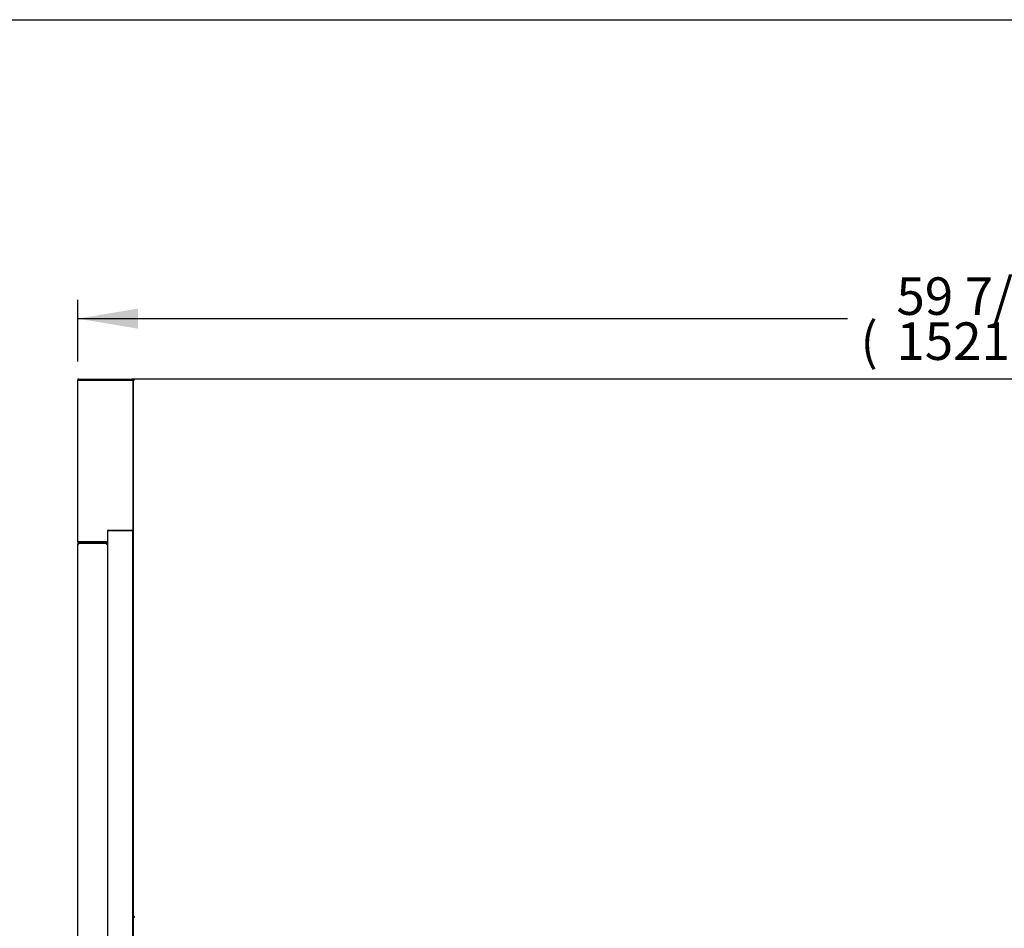
# Model space of a CAD drawing. Units: millimetres. Extents: x 0 to 4654, y 0 to 2934.
# Drawn here: x 1642 to 2430, y 2208 to 2934 of the extents above; entities that cross this region are included whole.
import ezdxf
from ezdxf.enums import TextEntityAlignment as Align

# ---------------------------------------------------------------- set-up
doc = ezdxf.new("R2010")
doc.units = ezdxf.units.MM
for name, color, linetype in [('Default', 7, 'Continuous'), ('TOM-60L-UF-2S-발포', 7, 'Continuous'), ('TOM-60L-UF-2SI-뒷', 7, 'Continuous'), ('TOM-60L-UF-상부커버', 7, 'Continuous'), ('TOM-60L-UFI-중간브라', 7, 'Continuous'), ('TOM-L-UF-2S-측판유리', 7, 'Continuous'), ('TOM-L-UF-2SI-측판외', 7, 'Continuous'), ('TOM-L-UF-2SI-측판유', 7, 'Continuous'), ('TOM-L-UF-I-측판외장전', 7, 'Continuous'), ('TOM-L-UF-I-측판하부내', 7, 'Continuous'), ('TOM-L-UF-I-측판하부외', 7, 'Continuous')]:
    doc.layers.add(name, color=color, linetype=linetype)
doc.styles.add('SEACAD_Arial', font='arial.ttf')

# ---------------------------------------------------------------- blocks, each defined once
blk = doc.blocks.new('SE3')
at = {"layer": 'TOM-60L-UF-2S-발포', "color": 7, "linetype": 'Continuous'}
blk.add_line((-814.51, 3385.29), (-814.51, 3385.33), dxfattribs=at)
blk.add_arc((-814, 3385.33), 0.51, 168.63512, 180, dxfattribs=at)
at = {"layer": 'TOM-60L-UF-2SI-뒷', "color": 7, "linetype": 'Continuous'}
blk.add_arc((-813.69, 3404.01), 0.81, 135, 156.6499, dxfattribs=at)
at = {"layer": 'TOM-60L-UF-상부커버', "color": 7, "linetype": 'Continuous'}
for p, q in [((-814.26, 3404.01), (-814.5, 3404.01)), ((-814.5, 3404), (-814.5, 3404.01)), ((-814.5, 2975.29), (-814.5, 3404)), ((-813.7, 3404.02), (-814.26, 3404.58)), ((-813.69, 3404.01), (-814.26, 3404.01)), ((617.29, 3404.82), (-813.69, 3404.82)), ((-813.69, 3404.01), (-813.69, 3404.82)), ((-814.5, 2975.28), (-814.5, 2975.29)), ((-814.5, 2957.13), (-814.5, 2975.28)), ((-813.7, 2975.28), (-814.5, 2975.28)), ((-813.69, 2975.29), (-814.26, 2975.29)), ((-813.7, 2975.28), (-814.26, 2974.79)), ((-813.7, 2975.28), (-813.7, 2975.29)), ((-813.69, 2974.58), (-813.69, 2975.29))]:
    blk.add_line(p, q, dxfattribs=at)
for centre, radius, start, end in [((-813.68, 3404.01), 0.814, 135.12732, 179.87268), ((-814.28, 3401.03), 2.98, 89.61003, 94.18215), ((-813.69, 3404.01), 0.81, 90, 135), ((-813.69, 3404.01), 0.01, 90, 135), ((-813.69, 3404.01), 0.0101, 135.23597, 179.76403), ((-814.28, 2978.26), 2.98, 265.81785, 270.38997), ((-813.84, 2975.29), 0.654, 181.04809, 230.43022)]:
    blk.add_arc(centre, radius, start, end, dxfattribs=at)
for major_axis in [(-0.81, 0), (-0.01, 0)]:
    blk.add_ellipse((-813.69, 2975.29), major_axis=major_axis, ratio=0.866025, start_param=0.785398, end_param=1.570796, dxfattribs=at)
at = {"layer": 'TOM-60L-UFI-중간브라', "color": 7, "linetype": 'Continuous'}
for p, q in [((-858.98, 3404.82), (-858.98, 3404.01)), ((-858.17, 3404.82), (-858.98, 3404.82)), ((-813.69, 3404.82), (-815.81, 3404.82)), ((-858.98, 3274.75), (-858.98, 3272.88)), ((-840.5, 3274.75), (-840.5, 3274.74)), ((-840.5, 3273.94), (-840.5, 3273.69))]:
    blk.add_line(p, q, dxfattribs=at)
at = {"layer": 'TOM-L-UF-2S-측판유리', "color": 7, "linetype": 'Continuous'}
for p, q in [((-835, 2587.93), (-835, 3283.64)), ((-834.29, 3283.64), (-835, 3283.64)), ((-815.71, 3283.64), (-834.29, 3283.64)), ((-815, 3283.64), (-815.71, 3283.64)), ((-815, 2587.93), (-815, 3283.64)), ((-815, 3283.64), (-814.99, 3283.64)), ((-814.99, 3283.64), (-814.5, 3283.64)), ((-814.99, 3034.84), (-815, 3034.84)), ((-814.5, 3034.84), (-814.99, 3034.84))]:
    blk.add_line(p, q, dxfattribs=at)
at = {"layer": 'TOM-L-UF-2SI-측판외', "color": 7, "linetype": 'Continuous'}
for p, q in [((-858.98, 3274.75), (-858.98, 3404.01)), ((-858.17, 3404.01), (-858.98, 3404.01)), ((-858.17, 3404.82), (-815.81, 3404.82)), ((-858.17, 3404.02), (-815.81, 3404.02)), ((-858.17, 3404.02), (-858.17, 3404.02)), ((-858.17, 3404.01), (-815.81, 3404.01)), ((-815.81, 3404.02), (-815.81, 3404.02)), ((-815.81, 3404.01), (-815.24, 3404.01)), ((-815.8, 3404.02), (-815.24, 3404.58)), ((-815.24, 3404.01), (-815, 3404.01)), ((-815, 3404.01), (-815, 3404)), ((-815, 3404), (-815, 3283.84)), ((-814.99, 3386.84), (-815, 3386.84)), ((-815, 3386.84), (-815, 3386.84)), ((-814.99, 3386.84), (-814.99, 3386.04)), ((-814.5, 3386.84), (-814.99, 3386.84)), ((-814.5, 3386.04), (-814.99, 3386.04)), ((-814.99, 3385.29), (-815, 3385.29)), ((-814.99, 3385.29), (-814.5, 3385.29)), ((-835.2, 3283.84), (-835.2, 3274.75)), ((-815.81, 3283.84), (-835.2, 3283.84)), ((-815, 3283.84), (-815.81, 3283.84)), ((-815, 3283.84), (-814.99, 3283.84)), ((-814.5, 3283.84), (-814.99, 3283.84)), ((-858.17, 3274.75), (-858.98, 3274.75)), ((-858.17, 3274.75), (-835.2, 3274.75)), ((-836.01, 3274.74), (-858.17, 3274.74)), ((-858.17, 3274.74), (-858.17, 3274.74)), ((-836.01, 3273.94), (-858.17, 3273.94)), ((-841, 3274.74), (-841, 3274.75))]:
    blk.add_line(p, q, dxfattribs=at)
for centre, radius, start, end in [((-858.17, 3404.01), 0.81, 90, 180), ((-858.17, 3404.01), 0.01, 90, 180), ((-815.81, 3404.01), 0.81, 45, 90), ((-815.81, 3404.01), 0.01, 45, 90), ((-815.81, 3404.01), 0.0101, 0.17865, 44.82135), ((-815.82, 3404), 0.818, 0.23597, 44.76403), ((-815.22, 3401.03), 2.98, 85.81785, 90.38997), ((-835.19, 3283.83), 0.01, 90, 180), ((-858.17, 3274.75), 0.81, 180, 270), ((-858.17, 3274.75), 0.01, 180, 270), ((-836.01, 3274.75), 0.01, 270, 0), ((-836.01, 3274.75), 0.81, 270, 0)]:
    blk.add_arc(centre, radius, start, end, dxfattribs=at)
at = {"layer": 'TOM-L-UF-2SI-측판유', "color": 7, "linetype": 'Continuous'}
for p, q in [((-821.7, 3283.84), (-821.7, 3283.64)), ((-815.7, 3283.84), (-815.7, 3283.64))]:
    blk.add_line(p, q, dxfattribs=at)
at = {"layer": 'TOM-L-UF-I-측판외장전', "color": 7, "linetype": 'Continuous'}
for p, q in [((-858.98, 2567.43), (-858.98, 3272.88)), ((-858.17, 3272.88), (-858.98, 3272.88)), ((-858.18, 3272.89), (-858.74, 3273.45)), ((-858.17, 3273.69), (-858.16, 3273.69)), ((-858.17, 3273.45), (-858.17, 3273.69)), ((-858.17, 3272.88), (-858.17, 3273.45)), ((-858.16, 3273.69), (-836.01, 3273.69)), ((-836.01, 3273.69), (-836.01, 3272.88)), ((-836.01, 3272.88), (-835.2, 3272.88)), ((-835.2, 3272.88), (-835.2, 2589.6)), ((-835.19, 3272.88), (-835.2, 3272.88)), ((-835.19, 3272.88), (-835, 3272.88))]:
    blk.add_line(p, q, dxfattribs=at)
for centre, radius, start, end in [((-858.17, 3272.88), 0.81, 135, 180), ((-858.17, 3272.87), 0.818, 90.23597, 134.76403), ((-858.17, 3272.88), 0.01, 135, 180), ((-858.17, 3272.88), 0.0101, 90.17865, 134.82135), ((-855.22, 3273.47), 2.95, 175.8001, 180.40772)]:
    blk.add_arc(centre, radius, start, end, dxfattribs=at)
at = {"layer": 'TOM-L-UF-I-측판하부내', "color": 7, "linetype": 'Continuous'}
blk.add_line((-815, 3283.84), (-815, 3283.64), dxfattribs=at)
at = {"layer": 'TOM-L-UF-I-측판하부외', "color": 7, "linetype": 'Continuous'}
for p, q in [((-823.1, 3283.84), (-823.1, 3283.64)), ((-840, 3274.74), (-840, 3274.75)), ((-840, 3273.69), (-840, 3273.94))]:
    blk.add_line(p, q, dxfattribs=at)
blk = doc.blocks.new('GDimGGroup')
at = {"layer": 'Default', "linetype": 'Continuous'}
blk.add_hatch(color=7, dxfattribs=at).paths.add_polyline_path([(-810.98, 3461.28), (-858.98, 3453.28), (-810.98, 3445.28)])
at = {"layer": 'Default', "color": 7, "linetype": 'Continuous'}
for p, q in [((-858.98, 3419.01), (-858.98, 3468.28)), ((-858.98, 3453.28), (-243.7, 3453.28))]:
    blk.add_line(p, q, dxfattribs=at)
at = {"layer": 'Default', "color": 7, "linetype": 'Continuous', "style": 'SEACAD_Arial'}
for s, p in [('59 7/8', (-204.5, 3486.28)), ('(', (-233.2, 3450.28)), ('1521.6 mm', (-204.5, 3450.28))]:
    blk.add_text(s, height=30, dxfattribs=at).set_placement(p, align=Align.TOP_LEFT)

msp = doc.modelspace()

# ---------------------------------------------------------------- linework, layer by layer
msp.add_lwpolyline([(0, 2933.94), (4653.58, 2933.94), (4653.58, 0), (0, 0)], close=True)

# ---------------------------------------------------------------- block references
at = {"layer": 'Default'}
for name in ['GDimGGroup', 'SE3']:
    msp.add_blockref(name, (2547.83, -758.35), dxfattribs=at)

doc.saveas('drawing.dxf')
